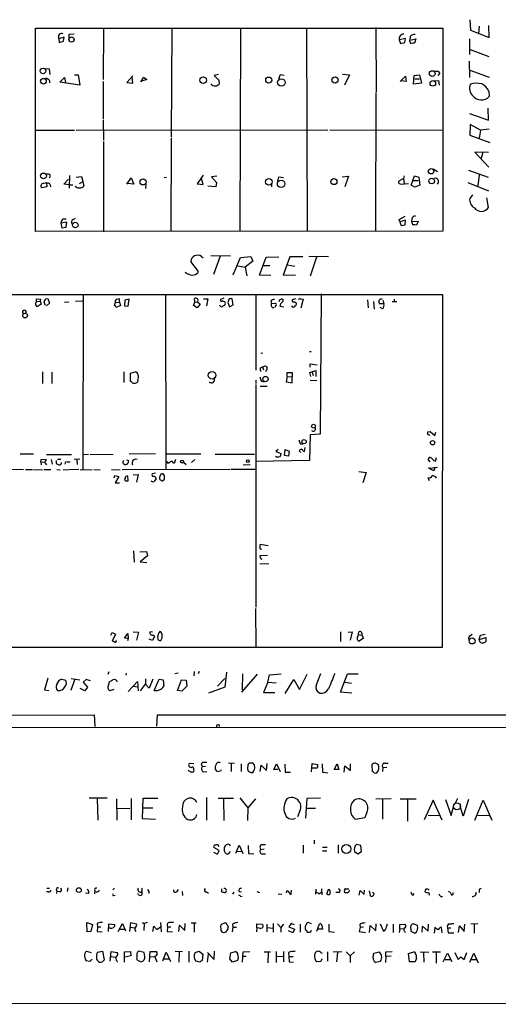
# Model space of a CAD drawing. Extents: x 10 to 730, y 10 to 867.
# Drawn here: x 299 to 418, y 10 to 254 of the extents above; entities that cross this region are included whole.
import ezdxf

# ---------------------------------------------------------------- set-up
doc = ezdxf.new("R2010")
doc.units = 0
doc.header["$MEASUREMENT"] = 0
doc.layers.add('MAIN', color=5, linetype='CONTINUOUS')

msp = doc.modelspace()

# ---------------------------------------------------------------- linework, layer by layer
at = {"layer": 'MAIN'}
for p, q in [((410.8027, 254), (410.972, 251.3753)), ((303.276, 201.5067), (303.276, 251.8833)), ((303.276, 251.8833), (404.114, 251.8833)), ((320.1247, 251.8833), (320.04, 239.1833)), ((337.058, 251.8833), (336.8887, 224.9593)), ((353.9913, 251.8833), (353.822, 201.5067)), ((370.332, 251.968), (370.5013, 201.5913)), ((387.5193, 252.0527), (387.604, 236.1353)), ((404.114, 251.8833), (404.114, 201.5913)), ((410.972, 251.3753), (415.6287, 249.5973)), ((413.1733, 252.3913), (413.004, 250.5287)), ((415.6287, 249.5973), (415.544, 252.5607)), ((310.388, 249.682), (309.0333, 249.2587)), ((309.0333, 249.2587), (309.118, 248.3273)), ((310.2187, 248.666), (310.388, 249.682)), ((311.5733, 250.444), (312.8433, 250.5287)), ((311.5733, 249.3433), (311.5733, 250.444)), ((394.8853, 249.3433), (393.3613, 249.0047)), ((393.3613, 249.0047), (393.6153, 248.0733)), ((394.716, 248.3273), (394.8853, 249.3433)), ((396.0707, 249.8513), (395.986, 248.92)), ((395.986, 248.92), (397.4253, 249.2587)), ((395.986, 248.5813), (395.986, 248.92)), ((397.4253, 249.2587), (397.0867, 248.158)), ((410.718, 249.2587), (410.718, 245.364)), ((309.118, 248.3273), (310.2187, 248.666)), ((393.6153, 248.0733), (394.716, 248.3273)), ((410.8873, 246.634), (415.544, 244.856)), ((305.6467, 241.8927), (306.6627, 241.808)), ((306.6627, 241.808), (306.832, 240.4533)), ((410.6333, 243.7553), (410.718, 239.6913)), ((309.2873, 238.506), (310.4727, 239.6913)), ((310.4727, 239.6913), (310.642, 238.4213)), ((312.928, 240.3687), (313.8593, 240.3687)), ((313.8593, 240.3687), (314.198, 237.744)), ((327.3213, 240.1147), (325.882, 238.4213)), ((327.3213, 238.252), (327.152, 239.9453)), ((329.3533, 238.5907), (330.0307, 239.776)), ((330.7927, 239.1833), (329.5227, 238.76)), ((330.0307, 239.776), (330.7927, 239.1833)), ((348.5727, 240.4533), (347.472, 240.1993)), ((347.472, 240.1993), (348.6573, 239.014)), ((363.8127, 240.3687), (363.474, 239.268)), ((364.8287, 240.1993), (363.8127, 240.3687)), ((379.3067, 240.538), (381, 240.3687)), ((381, 240.3687), (379.8147, 237.744)), ((393.5307, 238.6753), (394.8853, 240.03)), ((394.8853, 240.03), (395.0547, 238.6753)), ((396.8327, 237.998), (397.002, 240.1993)), ((397.002, 240.1993), (398.3567, 240.3687)), ((397.1713, 239.3527), (398.3567, 239.3527)), ((398.3567, 240.3687), (398.8647, 238.252)), ((402.082, 241.2153), (403.0133, 241.2153)), ((403.352, 240.7073), (402.9287, 240.1993)), ((410.8027, 241.4693), (415.6287, 239.776)), ((306.7473, 238.9293), (306.7473, 238.3367)), ((314.198, 237.744), (309.2873, 238.506)), ((320.04, 238.6753), (320.04, 229.4467)), ((325.882, 238.4213), (327.3213, 238.252)), ((348.6573, 239.014), (348.742, 237.998)), ((395.0547, 238.6753), (393.7, 238.8447)), ((398.8647, 238.252), (396.8327, 237.998)), ((402.082, 238.8447), (403.098, 238.9293)), ((403.098, 238.9293), (403.2673, 237.744)), ((387.5193, 235.966), (387.4347, 201.5913)), ((415.544, 236.3047), (415.6287, 234.95)), ((415.4593, 229.108), (415.3747, 232.0713)), ((410.718, 230.7167), (415.4593, 229.108)), ((320.04, 229.1927), (320.1247, 224.1127)), ((410.8873, 228.0073), (410.8027, 225.3827)), ((413.4273, 226.6527), (410.8873, 228.0073)), ((303.1913, 226.6527), (312.928, 226.6527)), ((313.3513, 226.6527), (375.666, 226.7373)), ((336.8887, 224.7053), (336.804, 201.5067)), ((376.174, 226.7373), (404.0293, 226.6527)), ((410.8027, 225.3827), (415.798, 223.6047)), ((413.4273, 226.6527), (413.1733, 224.6207)), ((415.6287, 226.9067), (413.4273, 226.6527)), ((320.1247, 223.774), (320.1247, 201.422)), ((415.4593, 221.0647), (412.0727, 221.1493)), ((412.0727, 221.1493), (415.544, 217.424)), ((414.02, 221.1493), (413.512, 219.3713)), ((306.4933, 215.7307), (305.9007, 215.7307)), ((311.658, 215.392), (311.5733, 212.2593)), ((313.3513, 214.9687), (314.6213, 215.138)), ((314.6213, 215.138), (315.214, 212.9367)), ((325.882, 213.2753), (326.9827, 214.7993)), ((326.9827, 214.7993), (327.5753, 213.2753)), ((335.7033, 214.884), (335.1107, 214.7993)), ((344.7627, 215.4767), (343.3233, 213.36)), ((348.1493, 215.2227), (346.8793, 215.0533)), ((346.8793, 215.0533), (348.0647, 213.614)), ((363.3047, 213.9527), (363.5587, 215.0533)), ((363.5587, 215.0533), (364.6593, 214.884)), ((379.222, 215.0533), (380.746, 215.2227)), ((380.746, 215.2227), (379.8993, 212.598)), ((394.5467, 215.3073), (394.3773, 214.63)), ((396.3247, 213.0213), (397.0867, 215.3073)), ((397.0867, 215.3073), (398.1873, 214.9687)), ((398.1873, 214.9687), (398.4413, 213.0213)), ((401.7433, 217.0007), (402.844, 216.408)), ((410.464, 216.7467), (415.3747, 214.9687)), ((413.1733, 215.5613), (412.8347, 212.852)), ((306.07, 212.598), (304.8, 212.344)), ((305.9853, 213.5293), (306.07, 212.598)), ((306.832, 213.36), (307.0013, 212.598)), ((310.3033, 213.2753), (311.404, 214.4607)), ((311.5733, 213.106), (310.3033, 213.2753)), ((311.5733, 213.106), (312.5047, 213.106)), ((314.1133, 213.4447), (314.8753, 213.7833)), ((327.5753, 213.2753), (326.0513, 213.4447)), ((330.5387, 213.1907), (330.454, 212.1747)), ((343.3233, 213.36), (344.7627, 213.1907)), ((344.7627, 213.1907), (344.3393, 214.63)), ((347.8953, 212.598), (345.948, 212.7673)), ((348.0647, 213.614), (347.8953, 212.598)), ((361.696, 213.1907), (361.696, 212.598)), ((394.3773, 214.63), (393.2767, 213.9527)), ((393.5307, 213.36), (394.5467, 213.2753)), ((394.3773, 214.63), (394.5467, 213.2753)), ((395.6473, 213.36), (394.5467, 213.2753)), ((397.1713, 212.5133), (396.3247, 213.0213)), ((396.8327, 214.122), (398.018, 214.122)), ((398.4413, 213.0213), (397.1713, 212.5133)), ((410.2947, 213.614), (415.4593, 211.582)), ((411.48, 210.566), (410.8027, 209.7193)), ((415.4593, 207.4333), (415.036, 209.8887)), ((393.3613, 204.47), (394.8007, 205.3167)), ((310.9807, 203.7927), (309.5413, 203.5387)), ((309.5413, 203.5387), (309.7953, 202.438)), ((309.7953, 202.438), (310.8113, 202.6073)), ((310.134, 204.6393), (310.8113, 204.6393)), ((310.8113, 202.6073), (310.9807, 203.7927)), ((312.5893, 204.47), (313.182, 204.8087)), ((393.446, 203.8773), (393.3613, 204.47)), ((394.8853, 204.3007), (393.446, 203.8773)), ((393.446, 203.8773), (393.7847, 203.0307)), ((393.7847, 203.0307), (394.8007, 203.2)), ((394.8007, 203.2), (394.8853, 204.3007)), ((396.494, 204.6393), (396.4093, 203.962)), ((396.4093, 203.962), (398.018, 204.0467)), ((398.018, 204.0467), (397.5947, 203.1153)), ((404.114, 201.5913), (303.276, 201.5067)), ((344.3393, 195.326), (344.7627, 194.9873)), ((346.71, 195.58), (351.536, 195.4953)), ((348.996, 195.4107), (347.3027, 190.8387)), ((353.9913, 195.072), (356.616, 195.326)), ((356.616, 195.326), (357.0393, 194.1407)), ((360.3413, 195.1567), (363.5587, 195.2413)), ((366.268, 195.2413), (364.5747, 190.6693)), ((369.4853, 195.2413), (366.268, 195.2413)), ((370.9247, 195.4107), (375.8353, 195.326)), ((343.662, 191.6007), (341.7147, 194.056)), ((352.2133, 190.754), (353.9913, 195.072)), ((353.3987, 193.04), (355.1767, 192.7013)), ((357.0393, 194.1407), (355.1767, 192.7013)), ((358.7327, 190.6693), (360.3413, 195.1567)), ((359.8333, 193.1247), (361.2727, 193.1247)), ((365.6753, 193.2093), (367.4533, 192.9553)), ((372.872, 195.1567), (371.2633, 190.4153)), ((355.1767, 192.7013), (355.6, 190.5)), ((361.5267, 190.5847), (358.7327, 190.6693)), ((364.5747, 190.6693), (367.6227, 190.754)), ((169.926, 185.928), (404.0293, 185.928)), ((315.0447, 186.0127), (314.96, 142.494)), ((335.4493, 186.0127), (335.534, 142.5787)), ((357.8013, 186.0127), (357.8013, 167.132)), ((373.9727, 186.0973), (373.7187, 151.2993)), ((404.0293, 185.928), (403.9447, 98.3827)), ((303.4453, 183.9807), (303.53, 184.15)), ((303.53, 184.15), (303.53, 184.8273)), ((303.53, 184.8273), (304.4613, 184.7427)), ((303.53, 184.15), (304.3767, 184.2347)), ((304.6307, 183.4727), (303.6993, 182.88)), ((304.4613, 184.7427), (304.3767, 184.2347)), ((304.3767, 184.2347), (304.6307, 183.4727)), ((305.7313, 183.134), (305.3927, 183.9807)), ((305.816, 184.8273), (306.324, 184.912)), ((306.7473, 183.7267), (305.9853, 183.0493)), ((306.324, 184.912), (306.7473, 183.7267)), ((310.4727, 183.9807), (311.4887, 184.0653)), ((313.182, 184.2347), (314.8753, 184.3193)), ((322.834, 183.134), (323.088, 183.896)), ((323.088, 183.896), (324.0193, 183.9807)), ((324.2733, 183.134), (323.2573, 182.7107)), ((324.0193, 183.9807), (324.0193, 184.8273)), ((324.0193, 183.9807), (324.2733, 183.134)), ((325.374, 184.4887), (325.2893, 183.0493)), ((325.2893, 183.0493), (326.2207, 182.9647)), ((326.4747, 184.7427), (325.374, 184.4887)), ((326.2207, 182.9647), (326.4747, 184.7427)), ((342.392, 183.134), (342.7307, 183.9807)), ((343.3233, 182.626), (342.392, 183.134)), ((342.7307, 183.9807), (342.646, 184.912)), ((342.7307, 183.9807), (343.408, 184.0653)), ((344.0007, 183.4727), (343.3233, 182.626)), ((343.408, 184.0653), (344.0007, 183.4727)), ((344.8473, 184.8273), (345.948, 184.8273)), ((345.948, 184.8273), (345.6093, 183.0493)), ((349.9273, 184.9967), (349.0807, 184.658)), ((351.028, 184.404), (350.8587, 183.896)), ((350.8587, 183.896), (351.282, 182.88)), ((351.282, 182.88), (352.2133, 183.3033)), ((352.2133, 183.3033), (351.9593, 184.8273)), ((361.5267, 184.2347), (361.696, 183.642)), ((361.696, 183.642), (362.712, 183.7267)), ((362.712, 183.0493), (362.5427, 182.7107)), ((363.6433, 184.5733), (364.0667, 184.7427)), ((367.7073, 184.8273), (366.8607, 184.5733)), ((368.8927, 184.8273), (369.57, 184.7427)), ((369.57, 184.7427), (368.9773, 182.5413)), ((385.4873, 184.5733), (385.6567, 182.626)), ((386.9267, 184.15), (387.096, 182.2873)), ((389.5513, 183.5573), (388.4507, 183.5573)), ((389.2973, 184.4887), (389.5513, 183.5573)), ((391.5833, 184.15), (392.7687, 184.15)), ((392.0913, 184.7427), (392.0913, 184.0653)), ((363.728, 182.9647), (364.744, 182.88)), ((389.2127, 182.372), (388.62, 182.7107)), ((359.5793, 171.3653), (359.0713, 171.2807)), ((371.094, 171.7887), (371.5173, 171.7887)), ((371.2633, 167.894), (371.2633, 168.7407)), ((371.2633, 168.7407), (373.0413, 168.4867)), ((304.9693, 166.7087), (304.9693, 163.83)), ((307.2553, 166.624), (307.2553, 163.83)), ((325.12, 166.7087), (325.12, 164.084)), ((326.8133, 166.37), (327.914, 166.7087)), ((326.8133, 164.338), (326.8133, 166.37)), ((358.9867, 167.7247), (359.4947, 167.9787)), ((359.4947, 167.9787), (360.2567, 168.2327)), ((359.4947, 167.9787), (359.7487, 167.2167)), ((365.5907, 165.608), (365.5907, 166.5393)), ((365.5907, 166.5393), (366.8607, 166.5393)), ((366.8607, 166.5393), (366.8607, 165.5233)), ((371.1787, 166.5393), (372.7027, 167.0473)), ((371.4327, 165.608), (371.1787, 166.5393)), ((371.7713, 166.624), (372.0253, 165.862)), ((372.7027, 167.0473), (372.7027, 165.608)), ((328.5913, 164.6767), (328.5067, 164.1687)), ((357.8013, 164.6767), (357.8013, 163.83)), ((357.8013, 163.576), (357.8013, 108.3733)), ((359.2407, 164.4227), (359.918, 164.2533)), ((365.5907, 165.608), (365.3367, 164.2533)), ((365.3367, 164.2533), (366.8607, 163.9993)), ((365.5907, 165.608), (366.8607, 165.5233)), ((366.8607, 163.9993), (366.8607, 165.5233)), ((371.2633, 164.6767), (372.9567, 164.592)), ((358.902, 163.1527), (360.5953, 163.1527)), ((373.7187, 151.2993), (371.2633, 151.13)), ((400.3887, 151.892), (400.9813, 151.9767)), ((400.9813, 151.9767), (402.1667, 150.9607)), ((402.1667, 150.9607), (402.4207, 151.8073)), ((368.8927, 148.9287), (369.4853, 148.9287)), ((371.2633, 151.13), (371.094, 144.78)), ((400.9813, 150.9607), (400.3887, 151.2147)), ((363.3893, 147.4893), (362.7967, 146.9813)), ((362.7967, 146.9813), (364.0667, 146.4733)), ((364.9133, 145.9653), (365.0827, 147.4893)), ((365.0827, 147.4893), (366.0987, 147.066)), ((366.0987, 147.066), (365.9293, 145.796)), ((368.9773, 146.7273), (368.554, 147.1507)), ((369.6547, 147.066), (369.9087, 146.9813)), ((369.9087, 146.9813), (370.078, 147.9973)), ((302.768, 146.304), (299.466, 146.304)), ((304.546, 144.4413), (304.6307, 145.034)), ((304.546, 144.4413), (304.6307, 143.6793)), ((304.546, 144.4413), (305.562, 144.3567)), ((304.6307, 145.034), (305.9007, 145.1187)), ((305.6467, 144.1027), (305.9853, 143.6793)), ((305.9853, 146.2193), (312.166, 146.2193)), ((307.1707, 145.034), (307.34, 143.8487)), ((308.356, 144.78), (308.356, 144.018)), ((308.6947, 145.1187), (309.5413, 145.1187)), ((310.642, 144.526), (310.5573, 143.8487)), ((310.9807, 144.4413), (311.8273, 144.4413)), ((314.198, 145.1187), (312.8433, 145.034)), ((313.5207, 144.9493), (313.6053, 143.764)), ((315.0447, 146.2193), (316.3993, 146.304)), ((316.8227, 146.304), (322.4953, 146.2193)), ((324.9507, 144.526), (325.12, 144.78)), ((325.7973, 144.9493), (326.3053, 144.78)), ((332.994, 146.3887), (326.4747, 146.304)), ((335.6187, 146.3887), (344.17, 146.3887)), ((335.7033, 144.526), (336.1267, 144.018)), ((337.82, 144.6953), (337.9893, 145.1187)), ((339.9367, 144.3567), (340.5293, 143.764)), ((341.884, 144.272), (342.7307, 145.034)), ((347.726, 146.304), (357.4627, 146.304)), ((371.094, 144.78), (357.8013, 144.526)), ((365.9293, 145.796), (364.9133, 145.9653)), ((400.9813, 144.4413), (400.4733, 145.034)), ((401.9127, 144.78), (402.336, 144.6107)), ((402.336, 144.6107), (402.59, 145.542)), ((300.3127, 142.4093), (294.7247, 142.494)), ((300.736, 142.494), (302.514, 142.494)), ((302.768, 142.494), (304.9693, 142.4093)), ((305.308, 142.494), (307.086, 142.494)), ((308.5253, 142.494), (309.372, 142.4093)), ((310.134, 142.494), (311.3193, 142.4093)), ((313.944, 142.494), (311.4887, 142.4093)), ((314.2827, 142.494), (317.246, 142.4093)), ((317.6693, 142.494), (319.278, 142.4093)), ((322.072, 142.494), (324.1887, 142.4093)), ((324.6967, 142.494), (351.3667, 142.5787)), ((332.994, 141.6473), (332.1473, 141.478)), ((351.6207, 142.5787), (357.7167, 142.5787)), ((356.4467, 143.6793), (354.6687, 143.5947)), ((383.3707, 142.0707), (385.1487, 141.8167)), ((385.1487, 141.8167), (384.302, 139.192)), ((400.9813, 142.8327), (402.844, 143.0867)), ((322.7493, 140.462), (322.9187, 141.0547)), ((322.9187, 141.0547), (323.85, 140.8007)), ((323.85, 140.8007), (323.0033, 139.192)), ((323.0033, 139.192), (324.0193, 139.192)), ((325.7973, 139.7), (326.2207, 139.7)), ((326.2207, 139.7), (326.136, 140.8853)), ((327.406, 141.224), (328.676, 141.3087)), ((328.676, 141.3087), (328.2527, 139.3613)), ((333.0787, 140.3773), (333.0787, 139.954)), ((334.264, 141.3933), (334.01, 140.8007)), ((334.6873, 139.7), (335.1953, 140.1233)), ((335.1953, 140.97), (334.8567, 141.478)), ((400.812, 139.7), (400.4733, 140.462)), ((327.4907, 122.3433), (327.66, 119.5493)), ((329.0993, 122.0893), (330.708, 122.174)), ((330.708, 122.174), (330.962, 121.158)), ((360.8493, 123.6133), (358.902, 123.952)), ((358.902, 122.8513), (359.3253, 122.7667)), ((330.962, 121.158), (329.184, 119.634)), ((329.184, 119.634), (330.7927, 119.4647)), ((358.902, 121.2427), (360.68, 121.3273)), ((358.9867, 120.65), (358.902, 121.2427)), ((358.8173, 119.126), (361.0187, 119.2107)), ((357.7167, 108.1193), (357.8013, 98.4673)), ((321.9027, 101.4307), (322.2413, 102.108)), ((322.2413, 102.108), (323.088, 101.6847)), ((323.088, 101.6847), (322.2413, 99.9913)), ((325.2893, 100.7533), (326.136, 101.854)), ((326.2207, 100.6687), (325.2893, 100.7533)), ((326.2207, 100.6687), (326.0513, 100.076)), ((326.136, 101.854), (326.2207, 100.6687)), ((327.406, 102.2773), (328.7607, 102.1927)), ((328.7607, 102.1927), (328.2527, 100.2453)), ((332.232, 100.1607), (331.3853, 100.4993)), ((332.232, 102.1927), (331.6393, 102.2773)), ((332.74, 101.2613), (332.232, 100.1607)), ((332.4013, 101.5153), (332.74, 101.2613)), ((378.7987, 102.2773), (378.7987, 99.9067)), ((380.6613, 102.1927), (381.6773, 102.2773)), ((381.6773, 102.2773), (381.1693, 100.2453)), ((383.2013, 101.2613), (383.286, 101.6)), ((383.286, 101.6), (383.3707, 102.2773)), ((383.286, 101.6), (384.048, 101.4307)), ((384.4713, 100.7533), (383.4553, 99.9913)), ((384.048, 101.4307), (384.4713, 100.7533)), ((410.8873, 101.346), (411.3953, 101.6847)), ((413.1733, 100.4147), (413.4273, 101.4307)), ((413.1733, 100.4147), (414.782, 100.9227)), ((413.258, 100.076), (413.1733, 100.4147)), ((413.4273, 101.4307), (414.6127, 101.6847)), ((414.782, 100.9227), (414.782, 99.9067)), ((403.9447, 98.3827), (169.926, 98.4673)), ((306.324, 90.8473), (305.4773, 87.884)), ((309.7953, 90.5933), (310.7267, 90.3393)), ((312.928, 90.424), (311.9967, 87.7993)), ((312.0813, 90.7627), (314.198, 90.424)), ((315.8067, 90.5087), (315.0447, 89.8313)), ((316.9073, 90.17), (315.8067, 90.5087)), ((321.3947, 92.3713), (321.1407, 91.694)), ((325.7127, 91.5247), (325.7973, 92.0327)), ((330.454, 90.678), (330.454, 89.3233)), ((332.3167, 90.5933), (331.3853, 88.3073)), ((332.6553, 87.7993), (333.8407, 90.5933)), ((333.8407, 90.5933), (334.8567, 90.424)), ((334.8567, 90.424), (335.026, 88.8153)), ((337.7353, 91.948), (338.582, 92.1173)), ((338.4127, 87.7993), (339.4287, 90.424)), ((339.4287, 90.424), (340.5293, 90.3393)), ((340.5293, 90.3393), (340.6987, 88.8153)), ((342.5613, 92.456), (342.4767, 91.3553)), ((343.7467, 92.456), (343.5773, 91.8633)), ((350.1813, 90.7627), (348.3187, 88.8153)), ((350.52, 92.2867), (350.1813, 88.5613)), ((358.14, 91.7787), (354.2453, 87.376)), ((354.4993, 91.8633), (354.4147, 87.884)), ((360.7647, 89.8313), (361.188, 91.6093)), ((361.188, 91.6093), (364.0667, 91.8633)), ((365.0827, 87.0373), (367.1993, 90.5087)), ((367.1993, 90.5087), (368.6387, 87.9687)), ((368.6387, 87.9687), (370.5013, 91.7787)), ((372.7873, 88.9847), (373.888, 91.948)), ((378.7987, 87.376), (380.492, 91.8633)), ((380.492, 91.8633), (383.2013, 91.8633)), ((305.4773, 87.884), (306.578, 87.7993)), ((315.468, 87.7147), (314.2827, 88.2227)), ((315.0447, 89.8313), (316.1453, 88.5613)), ((316.1453, 88.5613), (315.468, 87.7147)), ((321.31, 89.0693), (321.564, 89.916)), ((322.6647, 87.9687), (321.6487, 87.7147)), ((326.2207, 87.5453), (328.5067, 90.0007)), ((327.4907, 88.8153), (328.5067, 88.646)), ((328.5067, 90.0007), (328.676, 87.7147)), ((329.2687, 87.7147), (330.454, 89.3233)), ((331.3853, 88.3073), (330.454, 89.3233)), ((340.6987, 88.8153), (339.5133, 87.63)), ((350.1813, 88.5613), (346.1173, 87.122)), ((360.7647, 89.8313), (359.7487, 87.2913)), ((360.7647, 89.8313), (362.8813, 89.662)), ((379.8147, 89.8313), (381.508, 89.5773)), ((339.5133, 87.63), (338.4127, 87.7993)), ((359.7487, 87.2913), (362.5427, 87.2913)), ((381.5927, 87.122), (378.7987, 87.376)), ((266.8693, 81.6187), (317.754, 81.7033)), ((317.754, 81.7033), (317.9233, 78.8247)), ((333.3327, 78.9093), (333.502, 81.7033)), ((333.502, 81.7033), (481.838, 81.788)), ((728.726, 78.9093), (10.5833, 78.232)), ((342.4767, 69.596), (341.2913, 69.6807)), ((344.424, 69.1727), (344.5087, 68.834)), ((345.3553, 68.9187), (344.5087, 68.834)), ((351.028, 69.85), (352.552, 69.7653)), ((351.7053, 69.6807), (351.7053, 67.6487)), ((354.1607, 69.596), (354.1607, 67.6487)), ((357.124, 69.7653), (356.2773, 69.7653)), ((357.5473, 68.4953), (357.4627, 69.4267)), ((358.902, 67.6487), (359.156, 69.2573)), ((359.156, 69.2573), (360.426, 67.9027)), ((360.426, 67.9027), (360.5953, 69.6807)), ((362.2887, 68.1567), (362.966, 69.596)), ((362.966, 69.596), (363.8127, 67.6487)), ((364.998, 69.5113), (365.0827, 67.4793)), ((371.602, 67.564), (371.7713, 69.6807)), ((371.7713, 69.6807), (373.126, 69.4267)), ((372.7027, 68.4953), (371.7713, 68.4953)), ((374.2267, 69.596), (374.3113, 67.4793)), ((377.19, 68.1567), (377.952, 69.596)), ((377.952, 69.596), (378.3753, 68.1567)), ((379.73, 67.4793), (379.8993, 69.088)), ((379.8993, 69.088), (381.254, 67.9027)), ((381.254, 67.9027), (381.254, 69.596)), ((386.588, 69.342), (386.6727, 67.6487)), ((389.2973, 68.6647), (389.2127, 67.6487)), ((389.2973, 68.6647), (390.2287, 68.7493)), ((389.7207, 69.7653), (390.5673, 69.7653)), ((344.7627, 67.564), (345.694, 67.6487)), ((349.0807, 67.7333), (348.5727, 67.6487)), ((355.9387, 67.7333), (356.87, 67.3947)), ((363.3047, 68.1567), (362.2887, 68.1567)), ((365.0827, 67.4793), (366.4373, 67.4793)), ((374.3113, 67.4793), (375.666, 67.3947)), ((378.3753, 68.1567), (377.19, 68.1567)), ((320.9713, 61.0447), (316.5687, 61.0447)), ((329.7767, 55.9647), (329.946, 61.0447)), ((329.946, 61.0447), (333.5867, 61.0447)), ((345.6093, 61.214), (345.6093, 55.626)), ((348.488, 61.0447), (352.298, 61.0447)), ((353.822, 61.1293), (355.854, 58.674)), ((373.8033, 61.0447), (370.4167, 60.96)), ((318.516, 60.8753), (318.6853, 55.626)), ((323.342, 60.8753), (323.4267, 55.626)), ((323.5113, 58.5893), (326.644, 58.5047)), ((326.9827, 60.96), (326.9827, 55.7107)), ((329.946, 58.674), (332.3167, 58.674)), ((349.8427, 60.96), (349.9273, 55.5413)), ((355.854, 58.674), (355.7693, 55.5413)), ((357.7167, 60.8753), (355.854, 58.674)), ((370.4167, 60.96), (370.1627, 56.134)), ((370.332, 58.5893), (372.618, 58.5893)), ((387.5193, 60.8753), (391.3293, 60.96)), ((389.2127, 60.8753), (389.2127, 55.88)), ((393.5307, 60.8753), (397.51, 60.8753)), ((395.3933, 60.706), (395.3933, 55.372)), ((401.7433, 60.6213), (399.542, 55.7107)), ((403.9447, 55.626), (401.7433, 60.6213)), ((404.7913, 60.706), (406.2307, 56.8113)), ((406.2307, 56.8113), (406.908, 59.6053)), ((407.7547, 60.96), (407.162, 59.8593)), ((409.194, 56.642), (408.432, 59.182)), ((410.464, 60.706), (409.194, 56.642)), ((412.0727, 55.626), (414.1047, 60.6213)), ((414.1047, 60.6213), (416.306, 55.626)), ((368.7233, 57.912), (368.1307, 56.4727)), ((384.81, 56.2187), (382.524, 55.7953)), ((385.318, 57.5733), (384.81, 56.2187)), ((400.4733, 56.896), (403.2673, 56.8113)), ((412.8347, 56.896), (415.6287, 56.8113)), ((332.994, 55.7953), (329.7767, 55.9647)), ((348.742, 48.0907), (347.3873, 48.8527)), ((352.8907, 47.4133), (353.6527, 49.4453)), ((353.6527, 49.4453), (354.584, 47.3287)), ((355.9387, 49.3607), (356.0233, 47.3287)), ((369.57, 49.4453), (369.57, 47.4133)), ((372.2793, 50.6307), (372.2793, 49.784)), ((374.3113, 48.9373), (375.4967, 48.9373)), ((378.206, 49.53), (378.206, 47.4133)), ((383.794, 49.3607), (382.778, 49.6147)), ((383.9633, 47.8367), (383.794, 49.3607)), ((347.3027, 47.6673), (348.3187, 47.1593)), ((348.3187, 47.1593), (348.742, 48.0907)), ((350.012, 48.768), (350.012, 48.006)), ((351.1127, 47.3287), (351.536, 47.8367)), ((353.1447, 47.9213), (354.33, 47.8367)), ((356.0233, 47.3287), (357.2933, 47.244)), ((358.902, 48.6833), (358.9867, 48.3447)), ((358.9867, 48.3447), (359.918, 48.514)), ((359.41, 47.244), (360.2567, 47.244)), ((374.3113, 48.006), (375.412, 48.006)), ((382.27, 47.8367), (383.1167, 47.244)), ((383.1167, 47.244), (383.9633, 47.8367)), ((306.4933, 37.846), (305.9853, 37.846)), ((306.07, 38.7773), (306.7473, 38.7773)), ((308.5253, 38.1), (308.4407, 37.4227)), ((309.2873, 37.846), (308.5253, 37.9307)), ((311.2347, 38.862), (311.0653, 37.9307)), ((316.484, 37.4227), (315.6373, 37.5073)), ((317.9233, 38.1), (317.8387, 37.338)), ((322.834, 38.7773), (322.4107, 38.354)), ((322.6647, 36.9147), (323.0033, 36.9993)), ((328.7607, 37.084), (328.5913, 37.4227)), ((331.3007, 37.9307), (331.3007, 37.4227)), ((338.328, 37.9307), (338.6667, 38.4387)), ((339.598, 37.9307), (339.6827, 36.9147)), ((345.6093, 37.846), (346.1173, 37.5073)), ((349.3347, 38.608), (349.3347, 37.846)), ((352.3827, 37.7613), (352.044, 37.2533)), ((353.6527, 37.9307), (354.2453, 37.846)), ((354.076, 36.7453), (354.4147, 36.83)), ((358.0553, 37.9307), (358.7327, 37.6767)), ((363.3893, 37.338), (364.236, 37.2533)), ((365.4213, 37.592), (365.506, 38.1)), ((366.3527, 37.2533), (366.6067, 37.2533)), ((366.6067, 37.2533), (366.6913, 38.2693)), ((372.7027, 38.5233), (372.618, 37.2533)), ((373.5493, 37.4227), (373.9727, 37.7613)), ((374.0573, 38.608), (374.142, 37.084)), ((375.412, 37.338), (375.8353, 38.4387)), ((378.3753, 37.6767), (377.6133, 37.6767)), ((379.8993, 37.592), (379.8147, 38.1847)), ((380.0687, 38.608), (380.8307, 38.608)), ((380.746, 37.7613), (380.5767, 37.592)), ((383.4553, 36.9993), (383.6247, 38.1847)), ((383.6247, 38.1847), (384.6407, 37.1687)), ((384.6407, 37.1687), (384.7253, 38.2693)), ((385.9107, 38.1), (386.1647, 36.9147)), ((396.748, 36.9993), (397.002, 37.5073)), ((403.606, 36.7453), (404.0293, 36.7453)), ((406.654, 37.2533), (406.654, 37.6767)), ((413.1733, 38.1847), (413.1733, 37.6767)), ((316.0607, 27.94), (315.976, 30.226)), ((315.976, 30.226), (317.3307, 29.8027)), ((317.3307, 29.8027), (316.992, 28.0247)), ((318.516, 30.0567), (318.6007, 29.21)), ((321.31, 28.0247), (321.3947, 29.972)), ((321.3947, 29.972), (322.834, 29.8027)), ((323.7653, 28.0247), (324.7813, 30.0567)), ((324.7813, 30.0567), (325.5433, 28.194)), ((326.644, 28.0247), (326.898, 30.226)), ((326.898, 30.226), (328.2527, 29.972)), ((329.7767, 30.226), (330.2, 30.0567)), ((330.2, 30.0567), (330.1153, 28.2787)), ((330.8773, 30.226), (330.2, 30.0567)), ((332.3167, 28.0247), (332.5707, 29.3793)), ((332.5707, 29.3793), (333.3327, 28.5327)), ((334.1793, 30.226), (334.3487, 27.94)), ((335.8727, 29.5487), (335.9573, 29.21)), ((338.7513, 28.0247), (338.9207, 29.6333)), ((338.9207, 29.6333), (340.2753, 28.2787)), ((340.2753, 28.2787), (340.36, 30.0567)), ((341.7993, 30.1413), (343.0693, 30.1413)), ((342.5613, 29.972), (342.5613, 27.8553)), ((349.25, 28.194), (349.1653, 29.6333)), ((349.504, 29.972), (350.1813, 30.1413)), ((350.6893, 29.8027), (350.9433, 29.1253)), ((352.044, 29.8873), (352.1287, 29.1253)), ((358.0553, 28.956), (358.0553, 29.972)), ((358.0553, 29.972), (359.41, 29.8873)), ((360.5107, 29.8873), (360.5107, 27.94)), ((362.1193, 30.0567), (362.1193, 27.8553)), ((363.22, 29.972), (363.982, 29.0407)), ((364.6593, 29.8873), (363.982, 29.0407)), ((366.6067, 30.0567), (366.014, 29.21)), ((367.3687, 29.718), (366.6067, 30.0567)), ((368.808, 29.8873), (368.808, 27.8553)), ((371.602, 29.972), (370.7553, 30.226)), ((372.9567, 28.1093), (373.5493, 29.972)), ((374.142, 29.5487), (374.3113, 28.6173)), ((375.92, 29.8873), (375.92, 28.0247)), ((383.54, 29.8027), (383.6247, 29.0407)), ((385.9953, 27.7707), (386.1647, 29.5487)), ((386.1647, 29.5487), (387.5193, 28.194)), ((387.5193, 28.194), (387.604, 29.972)), ((388.62, 29.972), (389.4667, 28.1093)), ((390.144, 29.21), (390.398, 29.972)), ((391.8373, 29.8873), (391.8373, 27.7707)), ((393.446, 29.8027), (394.716, 29.8873)), ((393.446, 28.702), (393.446, 29.8027)), ((396.1553, 29.3793), (396.24, 28.1093)), ((397.8487, 29.5487), (396.748, 29.972)), ((399.034, 27.8553), (399.1187, 29.3793)), ((399.1187, 29.3793), (400.4733, 28.1093)), ((400.4733, 28.1093), (400.558, 29.8873)), ((408.0087, 27.7707), (408.2627, 29.464)), ((408.2627, 29.464), (409.448, 28.0247)), ((409.448, 28.0247), (409.6173, 29.8873)), ((412.8347, 29.972), (411.0567, 29.8873)), ((411.9033, 29.8027), (411.9033, 27.6013)), ((316.992, 28.0247), (316.0607, 27.94)), ((318.6007, 29.21), (318.516, 28.0247)), ((318.516, 28.0247), (319.786, 27.94)), ((318.6007, 29.21), (319.4473, 29.21)), ((321.7333, 28.8713), (321.3947, 28.8713)), ((324.1887, 28.6173), (325.2047, 28.6173)), ((326.8133, 29.1253), (327.8293, 28.956)), ((333.3327, 28.5327), (334.1793, 29.21)), ((335.9573, 29.21), (335.8727, 28.0247)), ((335.8727, 28.0247), (337.1427, 27.94)), ((335.9573, 29.21), (336.804, 29.21)), ((352.1287, 29.1253), (351.9593, 27.94)), ((352.1287, 29.1253), (353.06, 29.1253)), ((358.0553, 28.956), (357.9707, 27.94)), ((358.7327, 28.8713), (358.0553, 28.956)), ((360.5953, 29.0407), (362.0347, 28.8713)), ((363.982, 29.0407), (363.982, 27.8553)), ((366.9453, 27.686), (365.9293, 28.194)), ((366.014, 29.21), (367.3687, 28.6173)), ((367.3687, 28.6173), (366.9453, 27.686)), ((370.078, 28.8713), (370.078, 28.5327)), ((371.4327, 27.94), (371.602, 28.3633)), ((374.3113, 28.6173), (373.2107, 28.6173)), ((375.92, 28.0247), (377.2747, 27.8553)), ((383.6247, 29.0407), (383.4553, 28.0247)), ((383.4553, 28.0247), (384.9793, 27.7707)), ((384.4713, 29.1253), (383.6247, 29.0407)), ((393.446, 28.702), (393.3613, 27.7707)), ((393.446, 28.702), (394.462, 28.7867)), ((394.6313, 28.1093), (394.8007, 27.7707)), ((396.24, 28.1093), (397.1713, 27.6013)), ((402.1667, 29.1253), (401.9973, 27.6013)), ((403.9447, 27.686), (403.7753, 29.0407)), ((405.2993, 28.956), (405.4687, 27.686)), ((405.2993, 28.956), (406.146, 28.956)), ((405.4687, 27.686), (406.8233, 27.686)), ((315.8913, 23.1987), (317.0767, 22.86)), ((318.6007, 22.9447), (319.8707, 23.1987)), ((319.8707, 23.1987), (320.294, 20.9973)), ((321.7333, 20.6587), (321.9873, 23.114)), ((321.9873, 23.114), (323.5113, 22.86)), ((325.2893, 23.0293), (326.8133, 23.114)), ((325.2893, 20.4047), (325.2893, 23.0293)), ((326.898, 22.0133), (325.374, 21.6747)), ((326.8133, 23.114), (326.898, 22.0133)), ((330.2, 22.86), (328.7607, 23.1987)), ((330.3693, 21.844), (330.2, 22.86)), ((331.47, 20.4893), (331.6393, 23.114)), ((331.6393, 23.114), (333.0787, 23.114)), ((333.248, 22.098), (332.8247, 21.7593)), ((334.772, 20.7433), (335.6187, 22.9447)), ((335.6187, 22.9447), (336.7193, 20.574)), ((337.82, 23.1987), (339.6827, 23.114)), ((338.836, 23.0293), (338.7513, 20.4047)), ((341.2067, 23.1987), (341.2067, 20.4047)), ((342.8153, 22.86), (343.7467, 23.1987)), ((343.7467, 23.1987), (344.678, 22.4367)), ((344.678, 22.4367), (344.5087, 20.828)), ((346.0327, 22.4367), (345.7787, 20.4047)), ((345.8633, 22.86), (347.472, 21.082)), ((347.472, 21.082), (347.5567, 23.1987)), ((351.3667, 21.2513), (351.6207, 22.7753)), ((351.6207, 22.7753), (352.806, 23.114)), ((354.4993, 20.4047), (354.6687, 23.0293)), ((354.6687, 23.0293), (356.362, 23.114)), ((359.918, 23.0293), (361.442, 23.0293)), ((360.8493, 22.86), (360.7647, 20.2353)), ((362.8813, 23.114), (362.8813, 20.32)), ((364.6593, 23.114), (364.6593, 20.4893)), ((365.9293, 22.86), (366.014, 21.844)), ((373.9727, 22.7753), (374.2267, 22.6907)), ((375.5813, 23.0293), (375.5813, 20.6587)), ((376.936, 23.0293), (379.1373, 23.114)), ((378.0367, 22.86), (377.7827, 20.4893)), ((380.1533, 23.0293), (381.1693, 22.0133)), ((381.1693, 22.0133), (382.27, 23.0293)), ((381.1693, 22.0133), (381.1693, 20.32)), ((386.9267, 22.2673), (387.0113, 22.6907)), ((387.0113, 22.6907), (388.366, 23.0293)), ((390.0593, 23.0293), (391.5833, 23.114)), ((390.0593, 21.844), (390.0593, 23.0293)), ((395.6473, 22.606), (396.9173, 23.0293)), ((395.9013, 20.4893), (395.6473, 22.606)), ((398.526, 23.0293), (400.6427, 22.9447)), ((399.3727, 22.7753), (399.4573, 20.4047)), ((403.5213, 22.9447), (401.574, 22.9447)), ((402.5053, 22.7753), (402.5053, 20.1507)), ((404.1987, 20.4893), (405.2993, 22.6907)), ((405.2993, 22.6907), (406.4, 20.574)), ((407.0773, 22.86), (407.924, 21.082)), ((409.448, 21.082), (410.0407, 22.86)), ((410.8027, 20.4047), (411.8187, 22.6907)), ((411.8187, 22.6907), (412.9193, 20.2353)), ((316.738, 20.574), (315.8067, 20.7433)), ((317.246, 21.1667), (316.738, 20.574)), ((321.9027, 21.844), (323.088, 21.6747)), ((323.4267, 20.7433), (323.5113, 20.4047)), ((328.5067, 20.9127), (329.438, 20.4893)), ((331.6393, 21.844), (332.8247, 21.7593)), ((332.8247, 21.7593), (333.3327, 20.4893)), ((335.026, 21.2513), (336.3807, 21.2513)), ((343.916, 20.4047), (342.9847, 20.6587)), ((352.044, 20.4047), (351.3667, 21.2513)), ((353.314, 20.828), (352.044, 20.4047)), ((354.6687, 21.9287), (355.4307, 21.9287)), ((362.966, 21.9287), (364.5747, 21.844)), ((366.014, 21.844), (367.03, 21.844)), ((366.014, 21.844), (366.0987, 20.4893)), ((366.0987, 20.4893), (367.1147, 20.4047)), ((373.888, 20.574), (372.9567, 20.4893)), ((374.142, 21.2513), (373.888, 20.574)), ((388.62, 20.574), (387.5193, 20.32)), ((390.0593, 21.844), (389.9747, 20.32)), ((391.3293, 21.9287), (390.0593, 21.844)), ((397.256, 20.4893), (395.9013, 20.4893)), ((397.5947, 21.4207), (397.256, 20.4893)), ((404.7067, 21.082), (406.0613, 21.082)), ((407.924, 21.082), (408.6013, 21.7593)), ((408.6013, 21.7593), (409.448, 21.082)), ((411.1413, 21.082), (412.496, 21.082)), ((10.5833, 10.5833), (588.1793, 9.9907))]:
    msp.add_line(p, q, dxfattribs=at)
for centre, radius in [((312.1895, 249.0821), 0.6474), ((305.109, 241.2941), 0.6987), ((305.2148, 238.7491), 0.6959), ((344.7477, 239.041), 0.8146), ((361.0284, 239.0335), 0.7605), ((364.1577, 238.4399), 0.9304), ((377.4403, 239.06), 0.7857), ((401.5256, 240.6433), 0.7108), ((401.651, 238.2112), 0.684), ((305.2392, 215.2748), 0.7156), ((401.2243, 216.4364), 0.6692), ((329.8862, 213.785), 0.7516), ((361.0293, 213.8316), 0.8282), ((364.0671, 213.3151), 0.9166), ((377.1694, 213.8843), 0.7487), ((401.3858, 214.0154), 0.6968), ((313.0967, 203.1248), 0.6939), ((300.6658, 180.6827), 0.58), ((346.9732, 165.8846), 0.9325), ((360.2157, 164.943), 0.6627), ((372.1061, 153.2773), 0.4776), ((369.7687, 149.4251), 0.5235), ((401.6039, 149.1644), 0.5332), ((339.5471, 144.4858), 0.3637), ((355.8624, 144.6022), 0.3472), ((411.3946, 100.0447), 0.7487), ((380.2328, 48.4812), 1.0815), ((313.9836, 38.289), 0.5935)]:
    msp.add_circle(centre, radius, dxfattribs=at)
at = {"layer": 'MAIN', "color": 5}
msp.add_circle((407.6276, 59.055), 0.8616, dxfattribs=at)
at = {"layer": 'MAIN'}
for centre, radius, start, end in [((309.7954, 249.7102), 0.8858, 67.525924, 210.644279), ((394.4099, 249.3433), 1.1019, 87.290012, 197.895618), ((397.3741, 248.4469), 1.916, 93.533805, 132.863878), ((396.4347, 248.5136), 0.4538, 171.419912, 255.972943), ((396.8749, 246.5931), 1.5792, 82.29219, 110.390429), ((305.6331, 237.9708), 1.4698, 40.704043, 86.16907), ((530.171, 325.6285), 152.6259, 213.578058, 213.807262), ((347.6718, 238.7202), 1.1539, 213.537202, 276.913767), ((347.3246, 239.8803), 2.3563, 281.905565, 306.980293), ((413.1802, 236.9523), 2.4433, 154.659959, 228.608916), ((412.5048, 233.5623), 4.6931, 74.410799, 109.063097), ((411.607, 234.1457), 4.4901, 28.739795, 61.260205), ((413.6693, 236.7765), 2.6787, 218.217533, 317.010482), ((306.4872, 215.2892), 0.4416, 293.418375, 89.208421), ((305.2286, 212.8109), 0.6338, 90.479111, 227.449014), ((305.8945, 210.8737), 2.6572, 69.34023, 104.631397), ((314.1003, 213.598), 1.3024, 219.632076, 285.666817), ((314.4872, 213.0849), 0.7418, 267.279935, 348.474956), ((393.4844, 213.691), 0.3341, 128.437515, 277.962819), ((402.2994, 213.8768), 0.8115, 312.157791, 111.855163), ((413.0886, 209.3806), 2.3109, 171.57185, 241.557344), ((413.6933, 208.637), 2.1372, 217.069889, 325.721782), ((397.2279, 204.5898), 0.7356, 81.179222, 176.141365), ((310.7546, 203.5952), 1.2146, 120.726721, 182.666179), ((312.7925, 203.8435), 0.6587, 107.970034, 226.045652), ((397.3832, 204.0045), 0.9748, 182.498744, 235.617102), ((397.0021, 201.2539), 1.9535, 72.340474, 94.974822), ((343.383, 193.9552), 1.6713, 55.099531, 176.542347), ((342.1379, 193.2937), 2.5748, 226.329732, 279.464883), ((342.1441, 192.4351), 1.7321, 283.937563, 331.202104), ((303.9025, 183.5065), 0.6586, 133.954348, 252.029966), ((306.5295, 183.9414), 1.1375, 128.847817, 178.020032), ((322.5379, 182.4146), 0.778, 22.371722, 67.628278), ((323.469, 184.1923), 0.4827, 105.254078, 217.87186), ((366.013, 15.3884), 174.5652, 103.919694, 104.148837), ((342.9329, 184.404), 0.5834, 324.514833, 119.456188), ((349.3677, 183.4168), 0.5528, 191.848621, 329.231767), ((349.3346, 184.4886), 0.3052, 146.289107, 303.710893), ((349.531, 183.2689), 0.9662, 40.47072, 91.601349), ((349.6552, 183.7367), 0.6312, 287.280921, 14.617437), ((351.6418, 184.2897), 0.6244, 59.43442, 169.451375), ((362.3712, 183.6129), 1.0487, 85.252239, 143.636019), ((362.2487, 183.2836), 0.6587, 147.038485, 273.480856), ((362.5426, 183.388), 0.3787, 296.571817, 63.428183), ((363.178, 184.4462), 0.4824, 322.11564, 15.278039), ((365.4976, 182.6344), 1.8002, 127.356873, 169.427269), ((364.236, 184.404), 0.3787, 296.558284, 116.558284), ((367.1147, 183.2149), 0.4545, 201.361438, 338.633971), ((367.0935, 184.3616), 0.3147, 137.717737, 289.650149), ((367.136, 183.0917), 0.9757, 40.60639, 86.280068), ((367.1994, 183.642), 0.6826, 299.738635, 7.12814), ((368.7233, 184.4888), 0.3785, 63.414641, 153.448488), ((389.2131, 184.1501), 0.9657, 164.757889, 217.866658), ((388.9306, 184.0086), 0.7602, 74.949147, 148.660111), ((388.4928, 183.2187), 1.1113, 310.372589, 17.738779), ((300.482, 181.5458), 0.4399, 305.272681, 234.727319), ((327.787, 165.8197), 0.898, 8.130102, 81.869898), ((327.1435, 165.4111), 1.6234, 333.103489, 19.264229), ((359.7961, 167.3287), 0.9011, 153.929748, 216.452783), ((487.4259, 252.6286), 152.6259, 213.57026, 213.799443), ((359.8969, 167.5129), 0.7298, 299.540376, 16.870693), ((326.8133, 163.9146), 0.4234, 0.013532, 90), ((327.5471, 165.6649), 1.7775, 259.943098, 302.674412), ((346.8349, 164.7789), 0.7595, 223.794288, 18.134374), ((360.2771, 165.3327), 1.3792, 175.592055, 221.284406), ((372.0369, 152.6117), 0.5781, 221.220417, 30.832879), ((231.0387, 151.5534), 169.3503, 359.885409, 0.114558), ((369.5395, 149.6785), 0.9902, 174.39016, 229.217958), ((362.5421, 146.5582), 1.527, 326.315136, 356.812677), ((369.4857, 146.4728), 1.1522, 107.110772, 143.960562), ((496.4006, 274.3199), 179.6053, 224.885409, 225.114592), ((305.8414, 144.3313), 0.3003, 111.507351, 229.578763), ((305.562, 144.9494), 0.3787, 296.558284, 26.558284), ((393.3646, 313.1635), 189.3057, 243.31696, 243.546156), ((309.1415, 144.2391), 0.5702, 259.060577, 3.30804), ((325.3317, 144.3143), 0.4359, 150.941566, 240.941566), ((325.6958, 144.2126), 0.4537, 261.405541, 345.982133), ((325.7128, 144.5683), 0.6292, 312.268789, 19.661787), ((328.142, 144.0831), 0.9913, 73.592519, 204.038782), ((337.2415, 143.0585), 1.4709, 93.851648, 139.281668), ((337.4995, 144.538), 0.357, 181.926262, 26.141603), ((363.3518, 146.9155), 1.2894, 240.251812, 290.944034), ((400.9813, 145.0171), 0.5083, 60.014605, 178.094603), ((570.9114, 314.481), 239.4974, 224.889638, 225.118804), ((325.4587, 144.1028), 0.3787, 206.585347, 296.551521), ((591.6928, 460.1207), 370.2658, 238.921655, 239.150838), ((401.5318, 142.7903), 0.625, 298.291442, 28.311933), ((325.7021, 140.0757), 0.3876, 128.904542, 284.219102), ((325.9515, 140.4257), 0.4952, 68.127696, 185.609274), ((332.4435, 140.6732), 1.162, 236.884348, 280.502431), ((332.4861, 141.2241), 0.4234, 143.151755, 269.986468), ((332.6177, 140.3585), 0.4614, 2.33528, 106.58506), ((333.3751, 139.2341), 0.7785, 112.378134, 157.605454), ((334.7567, 140.5014), 0.8045, 158.15759, 265.050622), ((334.6872, 140.5477), 0.9456, 79.674018, 116.586729), ((123.5453, 140.5467), 211.6504, 359.885382, 0.114591), ((400.7203, 141.238), 0.8144, 252.343781, 340.786322), ((401.5491, 139.7627), 1.2088, 30.559751, 92.835658), ((360.3838, 123.4016), 1.5807, 159.622982, 200.37362), ((359.2406, 120.5935), 0.2602, 167.454468, 310.620402), ((322.9949, 100.0336), 0.3372, 241.496681, 38.896018), ((332.1473, 102.0233), 0.568, 153.434949, 296.565051), ((334.12, 100.7787), 0.6346, 166.883564, 283.116436), ((335.5441, 101.0112), 2.044, 138.635557, 182.481517), ((333.8618, 101.6352), 0.7418, 357.279935, 78.474956), ((332.8145, 101.2613), 1.82, 322.790732, 10.725245), ((383.4554, 100.7533), 0.5681, 116.574073, 206.56054), ((383.5403, 100.5843), 0.5991, 188.157154, 261.842846), ((383.6286, 101.9657), 0.4045, 34.145878, 129.613322), ((383.5992, 101.7665), 0.5605, 323.195523, 49.492942), ((411.353, 100.6264), 0.8572, 122.909535, 200.229811), ((413.7508, 100.0276), 0.4952, 174.390726, 291.872304), ((322.1826, 99.0358), 0.9573, 47.120783, 86.48452), ((414.0322, 100.5535), 0.9902, 264.384402, 319.217958), ((310.6239, 88.4101), 2.3352, 110.783488, 159.216512), ((309.3993, 89.617), 1.5112, 320.019673, 28.552665), ((194.9763, 301.8634), 246.8727, 300.848182, 301.077345), ((322.7494, 89.7116), 0.7888, 15.017505, 115.428057), ((1329.1137, -290.9636), 1025.8936, 158.083999, 158.3131779), ((309.5782, 88.6973), 1.2598, 154.547605, 225.466332), ((309.0976, 89.385), 1.6361, 255.743771, 333.148347), ((322.1567, 88.5614), 0.9874, 149.042215, 239.037239), ((333.1016, 90.0318), 2.2767, 258.695003, 327.701174), ((374.1657, 88.4875), 1.4654, 160.165217, 248.724998), ((374.0006, 89.2205), 2.1302, 260.090644, 329.45877), ((348.4341, 78.8863), 0.3973, 351.082839, 201.605926), ((341.757, 69.3074), 0.5968, 141.284721, 290.772874), ((342.0295, 68.2874), 0.4659, 343.708313, 97.498745), ((344.788, 69.469), 0.4695, 82.743283, 219.145968), ((345.3917, 68.3502), 1.0069, 151.281451, 231.338414), ((345.2706, -141.7651), 211.7002, 89.885408, 90.114564), ((348.6149, 68.5376), 0.8899, 177.269095, 267.281958), ((349.9794, 68.4152), 2.2594, 140.578205, 175.817181), ((348.6573, 68.8757), 1.0623, 66.511757, 113.483296), ((357.4692, 68.4732), 1.7, 161.830441, 205.800831), ((356.4648, 69.1626), 0.6312, 107.280921, 194.617437), ((356.3049, 68.5012), 1.2424, 297.05383, 359.727912), ((357.4203, 69.723), 0.2993, 171.875312, 278.143638), ((372.5883, 69.1092), 0.6244, 280.555966, 30.560915), ((387.4203, 68.7357), 1.0297, 89.198713, 143.928036), ((303.1334, -99.709), 189.2835, 63.323742, 63.552952), ((386.4371, 68.6616), 1.8413, 316.524974, 24.551081), ((389.7937, 69.1055), 0.6639, 96.313504, 221.60487), ((342.4133, 69.6812), 2.1824, 230.912127, 255.963757), ((342.0787, 67.962), 0.4431, 243.932306, 26.067694), ((433.8503, 25.5727), 94.6752, 153.327151, 153.556306), ((386.63, 67.0978), 0.5526, 32.502209, 85.567893), ((387.4347, 67.9868), 0.6821, 240.229073, 299.763636), ((341.5434, 59.2113), 1.8821, 25.741345, 188.657056), ((366.7158, 58.9606), 2.2649, 332.420079, 122.286676), ((342.329, 58.177), 2.7508, 164.156458, 239.977905), ((368.6235, 58.6157), 3.8503, 144.064966, 199.675946), ((384.4197, 58.3532), 3.1838, 134.571165, 233.457273), ((383.2743, 58.6067), 2.2901, 333.176489, 118.393614), ((341.5854, 57.3489), 1.6775, 247.841503, 350.266458), ((366.7354, 57.6679), 1.772, 191.345443, 300.04767), ((347.8295, 48.9843), 0.4614, 92.33528, 196.573158), ((348.1398, 48.9005), 0.6365, 18.901776, 121.13512), ((351.0162, 48.6589), 1.0102, 108.881568, 173.799494), ((350.9273, 48.9819), 0.676, 25.788014, 110.611591), ((359.3889, 48.9796), 0.57, 105.069981, 211.322346), ((359.7487, -204.4698), 254.0003, 89.885409, 90.114591), ((383.737, 48.3791), 1.5641, 127.81651, 200.291075), ((350.8181, 48.0829), 0.8098, 185.449388, 291.336241), ((359.483, 47.9038), 0.6639, 138.382946, 263.686497), ((306.6251, 38.2881), 0.4613, 253.399492, 357.664214), ((308.8357, 38.3963), 0.4292, 62.587157, 223.668658), ((309.2194, 38.3648), 0.5232, 277.45643, 52.032818), ((315.3755, 37.6281), 1.1273, 349.502415, 52.568995), ((318.2902, 38.354), 0.4462, 71.565051, 214.694342), ((318.325, 38.6773), 0.8478, 241.718011, 337.582369), ((322.6082, 37.1686), 0.2602, 139.379598, 282.545532), ((329.2085, 38.4275), 0.6371, 146.699032, 308.75532), ((329.184, 37.9309), 0.9468, 243.443068, 296.556932), ((329.0751, 38.3419), 0.6244, 328.463431, 44.208421), ((328.3805, 37.5497), 1.3122, 339.212964, 20.782954), ((458.1428, 122.8673), 152.6537, 213.578079, 213.807241), ((337.9371, 38.3067), 0.5425, 174.997777, 316.113052), ((345.5194, 38.3011), 0.4639, 122.419092, 281.174287), ((349.7581, 38.6931), 0.947, 243.443066, 280.291859), ((350.0261, 38.2082), 0.4944, 325.856744, 101.525816), ((350.139, 37.9729), 0.2993, 224.986465, 351.894264), ((438.5046, 163.9261), 152.6537, 236.192759, 236.421922), ((354.1395, 38.1636), 0.5396, 78.69215, 205.567878), ((365.5738, 37.6514), 0.4537, 14.017867, 98.594459), ((493.1948, 122.1899), 152.6537, 213.578079, 213.807241), ((373.9537, 39.0481), 1.675, 225.863544, 256.028469), ((375.791, 37.6183), 0.4713, 216.485809, 7.117477), ((375.648, 37.836), 0.6311, 345.380272, 72.736416), ((378.2399, 38.1339), 0.4768, 286.496681, 83.88407), ((380.0122, 38.3541), 0.2602, 77.454468, 220.620402), ((380.238, -131.7579), 169.3502, 89.885409, 90.114591), ((380.619, 38.1423), 0.4016, 288.434949, 18.434949), ((386.5034, 37.1685), 0.4232, 216.84553, 323.14635), ((386.7235, 37.2872), 0.3909, 287.64695, 85.040416), ((397.341, 37.9308), 1.1043, 184.404277, 237.518859), ((400.6683, 37.8713), 0.9588, 137.155503, 176.448267), ((400.304, 38.3682), 0.7367, 216.432795, 290.169164), ((400.177, 37.8884), 0.6693, 34.689739, 108.440363), ((400.4168, 37.2816), 0.4196, 317.723556, 70.334234), ((404.2826, 37.676), 1.1507, 197.082228, 233.98361), ((404.8336, 36.7028), 1.4969, 28.746399, 61.262153), ((406.4047, 37.3521), 0.2682, 164.735512, 338.381098), ((411.5787, 37.5779), 0.8526, 257.577617, 12.422383), ((413.4979, 38.2834), 0.3393, 73.071082, 196.912762), ((319.5321, 27.4309), 2.8155, 83.092813, 111.154832), ((322.3259, 29.5487), 0.5681, 296.574073, 26.56054), ((327.5048, 29.6757), 0.8045, 307.875608, 21.61228), ((336.3323, 29.7332), 0.4952, 84.390726, 201.872304), ((336.8887, -223.7738), 254.0003, 89.885409, 90.114591), ((264.6847, 114.4526), 119.7133, 314.885375, 315.114625), ((350.2491, 29.6927), 0.4537, 14.030118, 98.594459), ((353.2803, 27.8211), 2.4078, 87.181443, 120.893973), ((359.0042, 29.4241), 0.6158, 243.842682, 48.779065), ((371.0091, 29.1254), 0.9651, 142.120851, 195.264491), ((370.8401, 29.6333), 0.5987, 98.142282, 171.868545), ((373.6811, 29.5299), 0.4613, 2.335786, 106.600508), ((384.7758, 27.7376), 2.4066, 87.168149, 120.897204), ((394.3592, 29.3853), 0.6159, 315.802667, 54.596423), ((397.4674, 28.6599), 1.4964, 118.735138, 151.264862), ((396.4217, 28.9536), 1.5462, 299.000255, 22.637539), ((405.9881, 29.2652), 0.755, 110.580915, 204.175151), ((406.0189, 33.3158), 3.3569, 264.937847, 283.864449), ((321.9872, 29.803), 0.9657, 254.75633, 307.8703), ((328.549, 28.575), 0.7209, 139.759908, 229.759908), ((349.88, 28.4306), 0.673, 200.583947, 281.311602), ((349.7817, 28.9265), 1.1785, 281.268934, 9.711697), ((454.9223, 113.0383), 119.7487, 224.885409, 225.114592), ((370.7362, 28.1594), 0.3214, 173.819285, 288.846574), ((371.0092, 28.7875), 0.9474, 259.712463, 296.551529), ((388.9013, 29.216), 1.2428, 297.061954, 359.723367), ((394.9278, 28.4903), 0.4827, 105.265529, 232.109403), ((404.1698, 30.7614), 2.5864, 219.241399, 243.438912), ((403.7401, 28.2998), 0.7417, 87.279935, 168.474956), ((317.098, 21.9736), 1.7196, 134.566485, 184.322296), ((320.854, 21.786), 2.5338, 152.786704, 188.28936), ((322.8489, 22.4332), 0.788, 301.216895, 32.794642), ((329.8552, 22.1131), 1.5416, 135.233902, 190.053194), ((332.7569, 22.5383), 0.6595, 318.121907, 60.796046), ((344.0789, 21.7442), 1.5413, 169.94486, 224.771312), ((344.0651, 22.0236), 1.5038, 146.20849, 180.392431), ((351.7268, 21.6747), 1.799, 331.92208, 53.137109), ((367.3293, 19.2144), 3.9052, 86.936549, 111.008017), ((374.7753, 21.971), 2.4117, 164.734046, 195.265954), ((373.2622, 22.2269), 0.8975, 37.662784, 155.01396), ((388.4747, 21.6746), 1.6576, 159.0491, 234.804666), ((386.491, 21.1818), 2.6323, 20.368798, 44.576735), ((387.0741, 21.7172), 1.9227, 323.516908, 11.423311), ((396.2986, 21.8218), 1.3568, 342.804436, 62.870263), ((318.5332, 22.4239), 3.2028, 190.43141, 211.649458), ((319.447, 21.5051), 1.1035, 184.386361, 237.538365), ((319.3945, 21.3466), 0.9425, 235.058778, 294.544581), ((447.0399, -106.2566), 179.6053, 134.885409, 135.114591), ((324.0405, 21.3678), 0.8756, 153.440802, 225.495074), ((329.3534, 21.5478), 1.0584, 163.74824, 216.873146), ((329.1618, 21.6766), 1.219, 283.095726, 7.892809), ((344.8477, 19.7268), 1.1522, 107.110772, 143.960562), ((373.549, 21.4204), 1.1035, 184.386361, 237.538365)]:
    msp.add_arc(centre, radius, start, end, dxfattribs=at)

doc.saveas('drawing.dxf')
